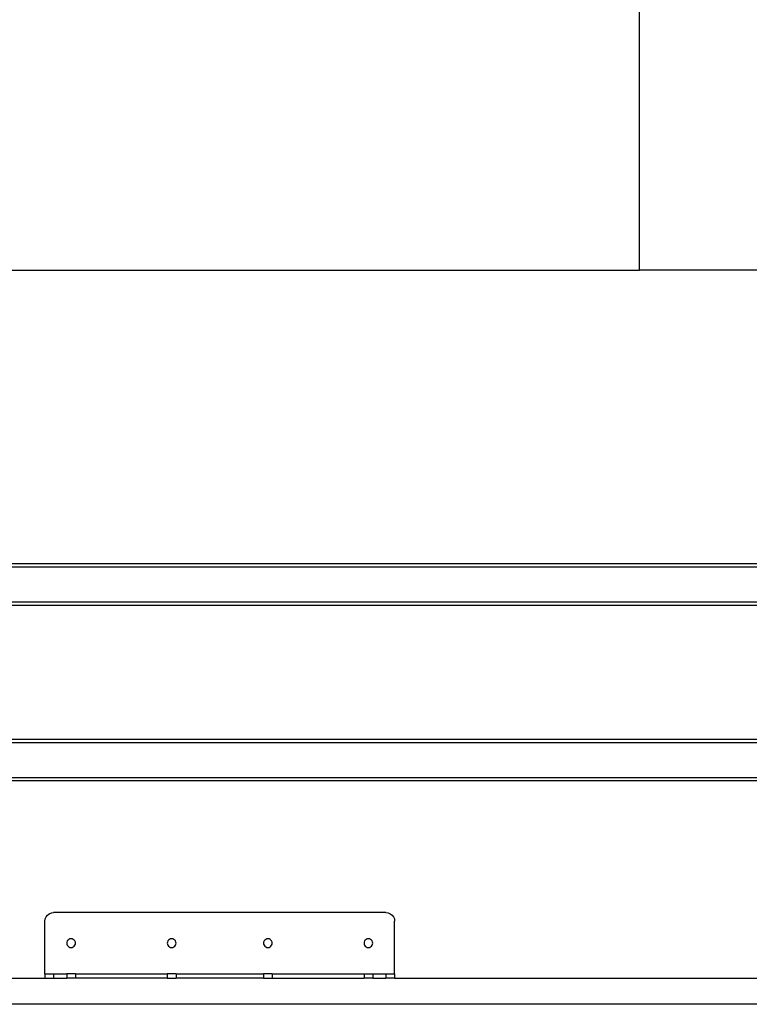
# Model space of a CAD drawing. Extents: x -41.6 to 30.4, y -43.9 to 46.1.
# Drawn here: x -11.4 to 9.5, y -28.9 to -0.8 of the extents above; entities that cross this region are included whole.
import ezdxf

# ---------------------------------------------------------------- set-up
doc = ezdxf.new("R2010")
doc.units = 0
doc.header["$MEASUREMENT"] = 0
doc.layers.get('0').update_dxf_attribs({"linetype": 'CONTINUOUS'})

msp = doc.modelspace()

# ---------------------------------------------------------------- linework, layer by layer
for p, q in [((6.366, -7.933), (6.366, 31.727)), ((-40.488, -7.933), (6.366, -7.933)), ((14.709, -7.933), (6.366, -7.933)), ((14.709, -16.339), (-33.727, -16.339)), ((14.709, -16.433), (-33.727, -16.433)), ((14.709, -17.433), (-33.727, -17.433)), ((14.709, -17.527), (-33.727, -17.527)), ((14.709, -21.359), (-33.727, -21.359)), ((14.709, -21.453), (-33.727, -21.453)), ((9.939, -22.453), (-33.727, -22.453)), ((9.939, -22.546), (-33.727, -22.546)), ((-10.625, -26.493), (-10.6, -26.433)), ((-10.6, -26.433), (-10.561, -26.381)), ((-10.561, -26.381), (-10.509, -26.342)), ((-10.509, -26.342), (-10.449, -26.317)), ((-10.449, -26.317), (-10.384, -26.308)), ((-0.884, -26.308), (-10.384, -26.308)), ((-0.884, -26.308), (-0.819, -26.317)), ((-0.819, -26.317), (-0.759, -26.342)), ((-0.759, -26.342), (-0.707, -26.381)), ((-0.707, -26.381), (-0.667, -26.433)), ((-0.667, -26.433), (-0.642, -26.493)), ((-10.634, -26.558), (-10.625, -26.493)), ((-10.634, -28.058), (-10.634, -26.558)), ((-0.642, -26.493), (-0.634, -26.558)), ((-0.634, -28.058), (-0.634, -26.558)), ((-10.005, -27.151), (-10.009, -27.183)), ((-10.009, -27.183), (-10.005, -27.215)), ((-9.992, -27.121), (-10.005, -27.151)), ((-10.005, -27.215), (-9.992, -27.246)), ((-9.972, -27.095), (-9.992, -27.121)), ((-9.992, -27.246), (-9.972, -27.271)), ((-9.946, -27.075), (-9.972, -27.095)), ((-9.972, -27.271), (-9.946, -27.291)), ((-9.916, -27.062), (-9.946, -27.075)), ((-9.946, -27.291), (-9.916, -27.304)), ((-9.884, -27.058), (-9.916, -27.062)), ((-9.916, -27.304), (-9.884, -27.308)), ((-9.851, -27.062), (-9.884, -27.058)), ((-9.884, -27.308), (-9.851, -27.304)), ((-9.821, -27.075), (-9.851, -27.062)), ((-9.851, -27.304), (-9.821, -27.291)), ((-9.795, -27.095), (-9.821, -27.075)), ((-9.821, -27.291), (-9.795, -27.271)), ((-9.776, -27.121), (-9.795, -27.095)), ((-9.795, -27.271), (-9.776, -27.246)), ((-9.763, -27.151), (-9.776, -27.121)), ((-9.776, -27.246), (-9.763, -27.215)), ((-9.759, -27.183), (-9.763, -27.151)), ((-9.763, -27.215), (-9.759, -27.183)), ((-7.13, -27.151), (-7.134, -27.183)), ((-7.134, -27.183), (-7.13, -27.215)), ((-7.117, -27.121), (-7.13, -27.151)), ((-7.13, -27.215), (-7.117, -27.246)), ((-7.097, -27.095), (-7.117, -27.121)), ((-7.117, -27.246), (-7.097, -27.271)), ((-7.071, -27.075), (-7.097, -27.095)), ((-7.097, -27.271), (-7.071, -27.291)), ((-7.041, -27.062), (-7.071, -27.075)), ((-7.071, -27.291), (-7.041, -27.304)), ((-7.009, -27.058), (-7.041, -27.062)), ((-7.041, -27.304), (-7.009, -27.308)), ((-6.976, -27.062), (-7.009, -27.058)), ((-7.009, -27.308), (-6.976, -27.304)), ((-6.946, -27.075), (-6.976, -27.062)), ((-6.976, -27.304), (-6.946, -27.291)), ((-6.92, -27.095), (-6.946, -27.075)), ((-6.946, -27.291), (-6.92, -27.271)), ((-6.901, -27.121), (-6.92, -27.095)), ((-6.92, -27.271), (-6.901, -27.246)), ((-6.888, -27.151), (-6.901, -27.121)), ((-6.901, -27.246), (-6.888, -27.215)), ((-6.884, -27.183), (-6.888, -27.151)), ((-6.888, -27.215), (-6.884, -27.183)), ((-4.38, -27.151), (-4.384, -27.183)), ((-4.384, -27.183), (-4.38, -27.215)), ((-4.367, -27.121), (-4.38, -27.151)), ((-4.38, -27.215), (-4.367, -27.246)), ((-4.347, -27.095), (-4.367, -27.121)), ((-4.367, -27.246), (-4.347, -27.271)), ((-4.321, -27.075), (-4.347, -27.095)), ((-4.347, -27.271), (-4.321, -27.291)), ((-4.291, -27.062), (-4.321, -27.075)), ((-4.321, -27.291), (-4.291, -27.304)), ((-4.259, -27.058), (-4.291, -27.062)), ((-4.291, -27.304), (-4.259, -27.308)), ((-4.226, -27.062), (-4.259, -27.058)), ((-4.259, -27.308), (-4.226, -27.304)), ((-4.196, -27.075), (-4.226, -27.062)), ((-4.226, -27.304), (-4.196, -27.291)), ((-4.17, -27.095), (-4.196, -27.075)), ((-4.196, -27.291), (-4.17, -27.271)), ((-4.151, -27.121), (-4.17, -27.095)), ((-4.17, -27.271), (-4.151, -27.246)), ((-4.138, -27.151), (-4.151, -27.121)), ((-4.151, -27.246), (-4.138, -27.215)), ((-4.134, -27.183), (-4.138, -27.151)), ((-4.138, -27.215), (-4.134, -27.183)), ((-1.505, -27.151), (-1.509, -27.183)), ((-1.509, -27.183), (-1.505, -27.215)), ((-1.492, -27.121), (-1.505, -27.151)), ((-1.505, -27.215), (-1.492, -27.246)), ((-1.472, -27.095), (-1.492, -27.121)), ((-1.492, -27.246), (-1.472, -27.271)), ((-1.446, -27.075), (-1.472, -27.095)), ((-1.472, -27.271), (-1.446, -27.291)), ((-1.416, -27.062), (-1.446, -27.075)), ((-1.446, -27.291), (-1.416, -27.304)), ((-1.384, -27.058), (-1.416, -27.062)), ((-1.416, -27.304), (-1.384, -27.308)), ((-1.351, -27.062), (-1.384, -27.058)), ((-1.384, -27.308), (-1.351, -27.304)), ((-1.321, -27.075), (-1.351, -27.062)), ((-1.351, -27.304), (-1.321, -27.291)), ((-1.295, -27.095), (-1.321, -27.075)), ((-1.321, -27.291), (-1.295, -27.271)), ((-1.276, -27.121), (-1.295, -27.095)), ((-1.295, -27.271), (-1.276, -27.246)), ((-1.263, -27.151), (-1.276, -27.121)), ((-1.276, -27.246), (-1.263, -27.215)), ((-1.259, -27.183), (-1.263, -27.151)), ((-1.263, -27.215), (-1.259, -27.183)), ((-10.634, -28.058), (-10.634, -28.183)), ((-10.634, -28.058), (-10.384, -28.058)), ((-10.384, -28.058), (-10.384, -28.183)), ((-10.384, -28.058), (-10.009, -28.058)), ((-10.009, -28.058), (-10.009, -28.183)), ((-9.759, -28.058), (-10.009, -28.058)), ((-9.759, -28.058), (-9.759, -28.183)), ((-9.759, -28.058), (-7.134, -28.058)), ((-7.134, -28.058), (-7.134, -28.183)), ((-6.884, -28.058), (-7.134, -28.058)), ((-6.884, -28.058), (-6.884, -28.183)), ((-6.884, -28.058), (-4.384, -28.058)), ((-4.384, -28.058), (-4.384, -28.183)), ((-4.134, -28.058), (-4.384, -28.058)), ((-4.134, -28.058), (-4.134, -28.183)), ((-4.134, -28.058), (-1.509, -28.058)), ((-1.509, -28.058), (-1.509, -28.183)), ((-1.509, -28.058), (-1.259, -28.058)), ((-1.259, -28.058), (-1.259, -28.183)), ((-1.259, -28.058), (-0.884, -28.058)), ((-0.884, -28.058), (-0.884, -28.183)), ((-0.884, -28.058), (-0.634, -28.058)), ((-0.634, -28.058), (-0.634, -28.183)), ((-22.634, -28.183), (-10.634, -28.183)), ((-10.634, -28.183), (-10.384, -28.183)), ((-10.384, -28.183), (-10.009, -28.183)), ((-9.759, -28.183), (-10.009, -28.183)), ((-7.134, -28.183), (-9.759, -28.183)), ((-7.134, -28.183), (-6.884, -28.183)), ((-4.384, -28.183), (-6.884, -28.183)), ((-4.384, -28.183), (-4.134, -28.183)), ((-4.134, -28.183), (-1.509, -28.183)), ((-1.259, -28.183), (-1.509, -28.183)), ((-1.259, -28.183), (-0.884, -28.183)), ((-0.634, -28.183), (-0.884, -28.183)), ((-0.634, -28.183), (11.366, -28.183)), ((27.366, -28.933), (-33.848, -28.933))]:
    msp.add_line(p, q)

doc.saveas('drawing.dxf')
